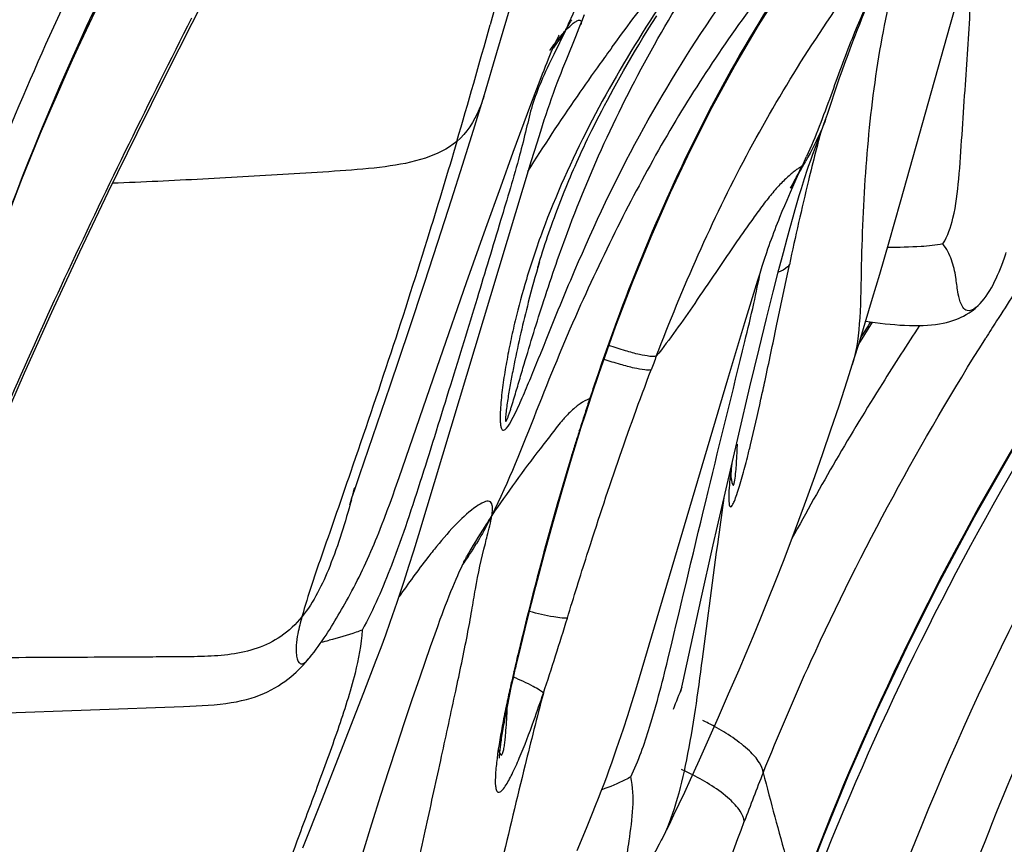
# Model space of a CAD drawing. Units: millimetres. Extents: x 0 to 297, y 0 to 210.
# Drawn here: x 228 to 231, y 110 to 112 of the extents above; entities that cross this region are included whole.
import ezdxf

# ---------------------------------------------------------------- set-up
doc = ezdxf.new("R2010")
doc.units = ezdxf.units.MM
doc.header["$LTSCALE"] = 16.335
doc.layers.add('DTM_AXIS', color=7, linetype='CONTINUOUS')

msp = doc.modelspace()

# ---------------------------------------------------------------- linework, layer by layer
at = {"layer": 'DTM_AXIS', "color": 7, "linetype": 'Continuous'}
for p, q in [((228.70187, 111.86969), (228.82173, 112.10762)), ((230.76389, 112.00235), (230.78916, 112.09069)), ((229.57176, 111.92781), (229.61643, 112.0786)), ((229.56626, 112.0449), (229.55392, 112.00066)), ((229.97909, 112.00428), (229.99171, 112.02428)), ((229.75064, 111.98425), (229.72093, 111.92262)), ((229.77903, 111.9703), (229.788, 111.99256)), ((229.788, 111.99256), (229.79137, 112.0011)), ((229.95544, 111.96605), (229.96701, 111.98488)), ((229.96701, 111.98488), (229.97909, 112.00428)), ((230.63286, 111.53547), (230.76389, 112.00235)), ((229.75502, 111.91154), (229.77903, 111.9703)), ((229.94435, 111.94776), (229.95544, 111.96605)), ((229.71454, 111.92841), (229.71797, 111.93634)), ((229.71797, 111.93634), (229.72122, 111.94368)), ((229.72122, 111.94368), (229.72424, 111.95038)), ((229.92352, 111.91272), (229.93372, 111.92999)), ((229.93372, 111.92999), (229.94435, 111.94776)), ((229.53857, 111.81765), (229.57176, 111.92781)), ((229.7034, 111.9017), (229.70723, 111.91105)), ((229.70723, 111.91105), (229.71095, 111.91997)), ((229.71095, 111.91997), (229.71454, 111.92841)), ((229.74506, 111.88663), (229.75502, 111.91154)), ((229.91372, 111.89591), (229.92352, 111.91272)), ((230.48634, 111.90018), (230.4946, 111.92277)), ((229.69136, 111.87142), (229.69546, 111.88186)), ((229.69546, 111.88186), (229.69947, 111.89196)), ((229.69947, 111.89196), (229.7034, 111.9017)), ((229.74007, 111.87388), (229.74506, 111.88663)), ((229.89522, 111.86355), (229.9043, 111.87953)), ((229.9043, 111.87953), (229.91372, 111.89591)), ((230.47249, 111.86092), (230.4791, 111.87987)), ((230.4791, 111.87987), (230.48634, 111.90018)), ((229.6765, 111.83262), (229.68509, 111.85519)), ((229.68509, 111.85519), (229.69136, 111.87142)), ((229.88647, 111.84792), (229.89522, 111.86355)), ((230.46629, 111.84277), (230.47249, 111.86092)), ((229.66096, 111.79106), (229.6765, 111.83262)), ((229.86982, 111.8176), (229.878, 111.83261)), ((229.878, 111.83261), (229.88647, 111.84792)), ((229.50975, 111.72356), (229.53857, 111.81765)), ((229.85431, 111.78858), (229.86191, 111.80291)), ((229.86191, 111.80291), (229.86982, 111.8176)), ((229.61463, 111.66576), (229.66096, 111.79106)), ((229.84003, 111.76114), (229.84701, 111.77465)), ((229.84701, 111.77465), (229.85431, 111.78858)), ((229.82707, 111.73555), (229.83339, 111.7481)), ((229.83339, 111.7481), (229.84003, 111.76114)), ((230.43023, 111.73694), (230.43547, 111.75157)), ((230.43547, 111.75156), (230.44053, 111.76606)), ((229.48113, 111.63158), (229.50975, 111.72356)), ((229.81541, 111.71191), (229.82108, 111.72349)), ((229.82108, 111.72349), (229.82707, 111.73555)), ((230.42365, 111.71897), (230.43023, 111.73694)), ((229.67723, 111.69069), (229.68673, 111.72104)), ((229.80484, 111.68994), (229.81, 111.70075)), ((229.81, 111.70075), (229.81541, 111.71191)), ((230.40803, 111.6768), (230.42365, 111.71897)), ((229.66281, 111.64371), (229.67723, 111.69069)), ((229.79508, 111.66917), (229.79987, 111.67944)), ((229.79987, 111.67944), (229.80484, 111.68994)), ((230.40223, 111.66088), (230.40803, 111.6768)), ((229.58151, 111.57484), (229.61463, 111.66576)), ((229.78146, 111.63928), (229.78588, 111.64911)), ((229.78588, 111.64911), (229.79042, 111.65907)), ((229.79042, 111.65907), (229.79508, 111.66917)), ((230.39106, 111.62922), (230.39659, 111.64512)), ((230.39659, 111.64512), (230.40223, 111.66088)), ((229.36629, 110.66112), (229.66281, 111.64371)), ((229.45234, 111.54054), (229.48113, 111.63158)), ((229.76883, 111.61052), (229.77293, 111.61999)), ((229.77293, 111.61999), (229.77714, 111.62957)), ((229.77714, 111.62957), (229.78146, 111.63928)), ((230.34315, 111.56057), (230.37382, 111.63059)), ((230.37382, 111.63059), (230.37403, 111.63107)), ((230.38832, 111.62118), (230.39106, 111.62922)), ((229.7609, 111.59192), (229.76482, 111.60116)), ((229.76482, 111.60116), (229.76883, 111.61052)), ((230.35032, 111.58453), (230.35606, 111.59528)), ((229.54258, 111.4664), (229.58151, 111.57484)), ((229.74851, 111.56183), (229.75335, 111.57373)), ((229.75335, 111.57373), (229.75708, 111.58277)), ((229.75708, 111.58277), (229.7609, 111.59192)), ((230.35032, 111.58453), (230.3427, 111.57157)), ((230.36645, 111.55235), (230.37192, 111.57033)), ((229.41653, 111.4292), (229.45234, 111.54054)), ((229.73928, 111.53859), (229.74382, 111.55012)), ((229.74382, 111.55012), (229.74851, 111.56183)), ((230.33426, 111.54002), (230.34315, 111.56057)), ((230.36101, 111.53394), (230.36645, 111.55235)), ((229.72653, 111.50516), (229.73064, 111.51611)), ((229.73064, 111.51611), (229.73488, 111.52725)), ((229.73488, 111.52725), (229.73928, 111.53859)), ((230.32192, 111.51075), (230.32815, 111.52565)), ((230.32815, 111.52565), (230.33426, 111.54002)), ((230.35023, 111.49626), (230.35559, 111.51519)), ((230.35559, 111.51519), (230.36101, 111.53394)), ((230.60282, 111.43039), (230.63286, 111.53547)), ((229.71875, 111.48391), (229.72257, 111.49443)), ((229.72257, 111.49443), (229.72653, 111.50516)), ((230.31563, 111.49535), (230.32192, 111.51075)), ((230.34235, 111.46777), (230.35023, 111.49626)), ((229.49196, 111.32347), (229.54258, 111.4664)), ((229.70811, 111.45369), (229.71152, 111.46354)), ((229.71152, 111.46354), (229.71507, 111.47361)), ((229.71507, 111.47361), (229.71875, 111.48391)), ((230.33468, 111.43947), (230.34235, 111.46777)), ((229.70169, 111.43473), (229.70483, 111.44409)), ((229.70483, 111.44409), (229.70811, 111.45369)), ((230.32482, 111.40238), (230.33468, 111.43947)), ((229.38138, 111.32181), (229.41653, 111.4292)), ((229.69171, 111.40409), (229.69509, 111.41463)), ((229.69509, 111.41463), (229.69867, 111.42562)), ((229.69867, 111.42562), (229.70169, 111.43473)), ((230.57799, 111.34498), (230.60282, 111.43039)), ((229.6856, 111.38452), (229.68855, 111.39405)), ((229.68855, 111.39405), (229.69171, 111.40409)), ((230.31313, 111.35756), (230.32482, 111.40238)), ((229.67878, 111.36186), (229.67946, 111.36417)), ((229.67994, 111.36577), (229.68285, 111.3755)), ((229.68318, 111.37679), (229.6828, 111.37549)), ((229.68285, 111.3755), (229.6856, 111.38452)), ((230.2633, 111.34795), (230.26918, 111.36639)), ((230.26918, 111.36639), (230.27513, 111.3846)), ((230.3069, 111.20957), (230.34057, 111.37017)), ((230.25744, 111.32922), (230.2633, 111.34795)), ((230.29801, 111.29858), (230.31313, 111.35756)), ((230.55933, 111.2819), (230.57799, 111.34498)), ((229.34075, 111.19978), (229.38138, 111.32181)), ((229.42212, 111.12341), (229.49196, 111.32347)), ((230.22354, 111.2186), (230.25744, 111.32922)), ((230.28043, 111.22861), (230.29801, 111.29858)), ((230.53982, 111.21707), (230.55933, 111.2819)), ((230.1784, 111.06935), (230.22354, 111.2186)), ((230.26086, 111.14925), (230.28043, 111.22861)), ((230.52268, 111.16117), (230.55899, 111.21905)), ((230.52354, 111.16393), (230.53982, 111.21707)), ((229.29053, 111.05144), (229.34075, 111.19978)), ((230.5109, 111.12335), (230.52354, 111.16393)), ((230.23665, 111.0491), (230.26086, 111.14925)), ((229.31452, 110.8107), (229.42212, 111.12341)), ((230.49249, 111.06539), (230.5109, 111.12335)), ((229.8212, 111.02846), (229.84036, 111.08537)), ((229.21106, 110.81893), (229.29053, 111.05144)), ((229.94628, 110.28555), (230.1784, 111.06935)), ((230.20727, 110.9251), (230.23665, 111.0491)), ((230.47109, 110.99969), (230.49249, 111.06539)), ((229.80492, 110.97877), (229.82119, 111.02842)), ((229.81918, 111.02906), (229.81569, 111.01852)), ((229.82119, 111.02842), (229.8212, 111.02846)), ((230.44974, 110.93584), (230.47109, 110.99969)), ((229.7935, 110.9431), (229.80492, 110.97877)), ((229.76764, 110.85987), (229.7935, 110.9431)), ((229.79099, 110.94222), (229.788, 110.93277)), ((230.17386, 110.78122), (230.20727, 110.9251)), ((230.42848, 110.87387), (230.44974, 110.93584)), ((230.40734, 110.81374), (230.42848, 110.87387)), ((230.18931, 110.84043), (230.18998, 110.84758)), ((230.18998, 110.84758), (230.19056, 110.85351)), ((229.19767, 110.77919), (229.21106, 110.81893)), ((230.18602, 110.81608), (230.18603, 110.81598)), ((230.18782, 110.82177), (230.18823, 110.82748)), ((230.18823, 110.82748), (230.18873, 110.83372)), ((230.18873, 110.83372), (230.18931, 110.84043)), ((229.3045, 110.78205), (229.31452, 110.8107)), ((230.38635, 110.75544), (230.40734, 110.81374)), ((229.19052, 110.75758), (229.19767, 110.77919)), ((229.29764, 110.76277), (229.3045, 110.78205)), ((230.14029, 110.63371), (230.17386, 110.78122)), ((229.18451, 110.73883), (229.18536, 110.74155)), ((229.18464, 110.73925), (229.18451, 110.73883)), ((229.18536, 110.74155), (229.18733, 110.74774)), ((229.18733, 110.74774), (229.19052, 110.75758)), ((229.28347, 110.72387), (229.29064, 110.74336)), ((229.29064, 110.74336), (229.29764, 110.76277)), ((230.36554, 110.69895), (230.38635, 110.75544)), ((229.27611, 110.70432), (229.28347, 110.72387)), ((230.34494, 110.64422), (230.36554, 110.69895)), ((229.35321, 110.61857), (229.36629, 110.66112)), ((230.32458, 110.59121), (230.34494, 110.64422)), ((229.34044, 110.57782), (229.35321, 110.61857)), ((230.10787, 110.48825), (230.14029, 110.63371)), ((229.49055, 110.60034), (229.49203, 110.60314)), ((230.30446, 110.53984), (230.32458, 110.59121)), ((229.32791, 110.53882), (229.34044, 110.57782)), ((229.46854, 110.5536), (229.47263, 110.56279)), ((229.47263, 110.56279), (229.47649, 110.57128)), ((229.31557, 110.50148), (229.32791, 110.53882)), ((229.4553, 110.52256), (229.45984, 110.53342)), ((229.45984, 110.53342), (229.46426, 110.54379)), ((229.46426, 110.54379), (229.46854, 110.5536)), ((230.28461, 110.49006), (230.30446, 110.53984)), ((229.44602, 110.49969), (229.45068, 110.5113)), ((229.45068, 110.5113), (229.4553, 110.52256)), ((229.4367, 110.47582), (229.44136, 110.48786)), ((229.44136, 110.48786), (229.44602, 110.49969)), ((230.05547, 110.24787), (230.10787, 110.48825)), ((230.26503, 110.44181), (230.28461, 110.49006)), ((229.29131, 110.43113), (229.30339, 110.46568)), ((229.42741, 110.45123), (229.43205, 110.46361)), ((229.43205, 110.46361), (229.4367, 110.47582)), ((229.27924, 110.39756), (229.29131, 110.43113)), ((229.41584, 110.41962), (229.42278, 110.4387)), ((229.42278, 110.4387), (229.42741, 110.45123)), ((230.24574, 110.395), (230.26503, 110.44181)), ((229.40888, 110.40015), (229.41584, 110.41962)), ((229.26707, 110.36449), (229.27924, 110.39756)), ((229.39708, 110.36663), (229.40888, 110.40015)), ((230.22674, 110.34958), (230.24574, 110.395)), ((229.25453, 110.33112), (229.26707, 110.36449)), ((229.36957, 110.28737), (229.39708, 110.36663)), ((230.20807, 110.30553), (230.22674, 110.34958)), ((229.22172, 110.24551), (229.25453, 110.33112)), ((229.61899, 110.30155), (229.62891, 110.34373)), ((229.61409, 110.28005), (229.61899, 110.30155)), ((229.61949, 110.31488), (229.61604, 110.3002)), ((230.18071, 110.24197), (230.20807, 110.30553)), ((229.34914, 110.22754), (229.36957, 110.28737)), ((229.6094, 110.25891), (229.61409, 110.28005)), ((229.93638, 110.25275), (229.94628, 110.28555)), ((229.60641, 110.24506), (229.6094, 110.25891)), ((229.92611, 110.21934), (229.93638, 110.25275)), ((229.16163, 110.09057), (229.22172, 110.24551)), ((229.32881, 110.16707), (229.34914, 110.22754)), ((229.60077, 110.21808), (229.60353, 110.23144)), ((229.60353, 110.23144), (229.60641, 110.24506)), ((230.1542, 110.18138), (230.18071, 110.24197)), ((228.15011, 110.18715), (228.74727, 110.20945)), ((228.74727, 110.20945), (228.78059, 110.21077)), ((229.59564, 110.19226), (229.59814, 110.20501)), ((229.59814, 110.20501), (229.60077, 110.21808)), ((229.91542, 110.18536), (229.92611, 110.21934)), ((229.59109, 110.16795), (229.59329, 110.17989)), ((229.59329, 110.17989), (229.59564, 110.19226)), ((230.12862, 110.12372), (230.1542, 110.18138)), ((229.30823, 110.10485), (229.32881, 110.16707)), ((229.58551, 110.13519), (229.58719, 110.14556)), ((229.58719, 110.14556), (229.58905, 110.15649)), ((229.58905, 110.15649), (229.59109, 110.16795)), ((229.584, 110.12544), (229.58551, 110.13519)), ((230.10397, 110.06881), (230.12862, 110.12372)), ((229.28749, 110.04111), (229.30823, 110.10485)), ((229.11152, 109.96305), (229.16163, 110.09057)), ((230.08036, 110.01688), (230.10397, 110.06881)), ((229.2666, 109.97592), (229.28749, 110.04111)), ((230.06531, 109.9842), (230.08036, 110.01688)), ((229.06141, 109.83726), (229.11152, 109.96305)), ((229.24292, 109.90082), (229.2666, 109.97592)), ((230.05089, 109.95329), (230.06531, 109.9842)), ((230.03713, 109.92425), (230.05089, 109.95329)), ((229.80706, 109.88966), (229.82314, 109.92907)), ((229.21898, 109.82366), (229.24292, 109.90082)), ((229.7823, 109.8303), (229.80706, 109.88966)), ((230.3917, 109.76689), (230.42948, 109.86467))]:
    msp.add_line(p, q, dxfattribs=at)
for points in [[(228.0932, 110.92445), (228.12987, 111.04617), (228.19345, 111.24258), (228.26227, 111.43775), (228.33641, 111.63153), (228.41597, 111.82375), (228.50097, 112.01419), (228.59145, 112.20272), (228.68742, 112.38917), (228.78882, 112.57336), (228.89559, 112.75517), (229.00766, 112.93448), (229.12486, 113.11118), (229.24704, 113.2852), (229.37404, 113.45652), (229.4605, 113.56824)], [(229.84036, 111.08537), (229.88325, 111.20656), (229.92865, 111.32604), (229.97676, 111.44376), (230.02764, 111.5596), (230.08128, 111.6733), (230.13771, 111.78464), (230.19696, 111.89326), (230.25903, 111.9988), (230.32394, 112.10126), (230.39157, 112.20065), (230.46155, 112.29685), (230.53354, 112.38996), (230.60725, 112.48027)], [(230.4946, 111.92277), (230.50388, 111.94758), (230.50891, 111.96078), (230.51416, 111.97436), (230.51965, 111.98834), (230.52535, 112.00267), (230.5312, 112.01715), (230.53722, 112.03184), (230.5434, 112.04667), (230.5496, 112.06131), (230.55583, 112.07576), (230.56208, 112.09004), (230.56821, 112.10379), (230.57404, 112.11665), (230.57975, 112.12902), (230.58565, 112.1416), (230.5918, 112.15451), (230.59812, 112.16759), (230.60474, 112.18112), (230.61174, 112.19519), (230.61904, 112.20965), (230.62661, 112.22441), (230.63444, 112.23941), (230.64255, 112.25465)], [(229.79137, 112.00111), (229.79457, 112.00934), (229.8016, 112.02784)], [(229.72424, 111.95038), (229.72703, 111.95641), (229.72832, 111.95915), (229.72953, 111.96171), (229.73066, 111.96406), (229.7317, 111.9662), (229.73265, 111.96812), (229.73349, 111.9698), (229.7342, 111.97122), (229.7348, 111.97239), (229.73526, 111.97327)], [(230.42948, 109.86467), (230.4972, 110.03012), (230.57061, 110.19732), (230.64995, 110.36606), (230.73541, 110.53613), (230.82715, 110.70729), (230.92535, 110.87934), (231.03013, 111.05207), (231.14156, 111.22524), (231.25971, 111.39866), (231.3846, 111.57217), (231.51619, 111.74557), (231.65441, 111.91873)], [(228.19272, 110.76405), (228.2596, 110.92563), (228.32921, 111.08614), (228.40108, 111.24554), (228.47472, 111.40373), (228.54964, 111.56048), (228.62545, 111.71577), (228.70187, 111.86969)], [(229.68673, 111.72104), (229.6962, 111.75055), (229.70096, 111.76502), (229.70573, 111.77928), (229.71053, 111.79333), (229.71536, 111.80719), (229.72023, 111.82088), (229.72514, 111.8344), (229.7301, 111.84775), (229.73508, 111.86092), (229.74007, 111.87388)], [(230.44053, 111.76606), (230.44398, 111.77616), (230.46629, 111.84277)], [(230.37192, 111.57033), (230.37738, 111.58781), (230.38011, 111.59634), (230.38285, 111.60474), (230.38558, 111.61302), (230.38832, 111.62118)], [(230.27513, 111.3846), (230.28117, 111.40258), (230.28422, 111.41148), (230.2873, 111.42031), (230.2904, 111.42906), (230.29353, 111.43773), (230.29666, 111.4463), (230.29981, 111.45476), (230.30297, 111.46311), (230.30613, 111.47134), (230.3093, 111.47946), (230.31246, 111.48747), (230.31563, 111.49535)], [(230.83081, 111.25729), (230.8367, 111.26282), (230.84214, 111.26845), (230.84744, 111.27447), (230.85264, 111.28091), (230.85764, 111.28767), (230.86247, 111.29474), (230.86715, 111.30214), (230.87164, 111.30978), (230.87595, 111.31763), (230.88011, 111.32572), (230.88412, 111.33402), (230.888, 111.34251), (230.89176, 111.35121), (230.89543, 111.36015), (230.89903, 111.36933), (230.90256, 111.37876), (230.90603, 111.38843), (230.90945, 111.39837), (230.9108, 111.40239)], [(230.54115, 111.22143), (230.55282, 111.21985), (230.56602, 111.21814), (230.57911, 111.21655), (230.59216, 111.2151), (230.60516, 111.21379), (230.61808, 111.21265), (230.63087, 111.21171), (230.64355, 111.21099), (230.65607, 111.21049), (230.66834, 111.21026), (230.68034, 111.21029), (230.69207, 111.21062), (230.70341, 111.21123), (230.71438, 111.21215), (230.72497, 111.21337), (230.73506, 111.21487), (230.74463, 111.21664), (230.75372, 111.21867), (230.76228, 111.22093), (230.77026, 111.22337), (230.77776, 111.22599), (230.78501, 111.22885), (230.79189, 111.2319), (230.79855, 111.23518), (230.80554, 111.23903), (230.81318, 111.24375), (230.82103, 111.24929), (230.82864, 111.2554), (230.83082, 111.2573)], [(229.62891, 110.34373), (229.65108, 110.43509), (229.67366, 110.52438), (229.69663, 110.61155), (229.71997, 110.69655), (229.74365, 110.77934), (229.76764, 110.85987)], [(230.18705, 110.80463), (230.18705, 110.80475), (230.18705, 110.80527), (230.18706, 110.80613), (230.18708, 110.80727), (230.18712, 110.80869), (230.18719, 110.81037), (230.18727, 110.81227), (230.18737, 110.81437), (230.1875, 110.81668), (230.18765, 110.81914), (230.18782, 110.82177)], [(229.15458, 110.44877), (229.15896, 110.45622), (229.16327, 110.46365), (229.16756, 110.47112), (229.17197, 110.47887), (229.17654, 110.48702), (229.18118, 110.49542), (229.18586, 110.504), (229.19054, 110.51276), (229.19524, 110.52168), (229.19992, 110.53072), (229.20458, 110.53987), (229.20921, 110.54915), (229.2138, 110.5585), (229.21834, 110.56794), (229.22284, 110.57746), (229.22728, 110.58703), (229.23167, 110.59666), (229.23601, 110.60634), (229.24028, 110.61607), (229.2445, 110.62582), (229.24866, 110.63562), (229.25276, 110.64543), (229.2568, 110.65525), (229.26078, 110.66508), (229.2647, 110.67491), (229.26856, 110.68472), (229.27611, 110.70432)], [(229.47649, 110.57128), (229.48008, 110.57898), (229.48175, 110.58252), (229.48333, 110.58582), (229.48481, 110.58888), (229.48619, 110.5917), (229.48745, 110.59424), (229.48858, 110.59649), (229.48958, 110.59845), (229.49042, 110.60008)], [(229.30339, 110.46568), (229.30947, 110.4834), (229.31557, 110.50148)], [(229.11744, 110.38941), (229.12237, 110.39685), (229.1272, 110.40426), (229.13194, 110.41169), (229.13661, 110.41912), (229.1412, 110.42654), (229.14573, 110.43397), (229.15019, 110.44138), (229.15458, 110.44877)], [(229.07729, 110.33519), (229.079, 110.33725), (229.08508, 110.34476), (229.09092, 110.35226), (229.09653, 110.35969), (229.10197, 110.36714), (229.10727, 110.37458), (229.11241, 110.38199), (229.11744, 110.38941)], [(228.78059, 110.21077), (228.79688, 110.21159), (228.81286, 110.21258), (228.82854, 110.21381), (228.84386, 110.21532), (228.85872, 110.21713), (228.87308, 110.21927), (228.88696, 110.22175), (228.90027, 110.22457), (228.91297, 110.2277), (228.9251, 110.23115), (228.93673, 110.23492), (228.94784, 110.23898), (228.95846, 110.24332), (228.96867, 110.24796), (228.97851, 110.25288), (228.98796, 110.25807), (228.99701, 110.26348), (229.00568, 110.26911), (229.01397, 110.27491), (229.02188, 110.28085), (229.02939, 110.28688), (229.03655, 110.29299), (229.0434, 110.29919), (229.04996, 110.30546), (229.05624, 110.31176), (229.06231, 110.31815), (229.06818, 110.32461), (229.07386, 110.33113), (229.0773, 110.33519)], [(229.82314, 109.92907), (229.83093, 109.94855), (229.83853, 109.96781), (229.84593, 109.9869), (229.85313, 110.00579), (229.86015, 110.02449), (229.86697, 110.04304), (229.87361, 110.06141), (229.88007, 110.07961), (229.88637, 110.09768), (229.89249, 110.11556), (229.89844, 110.13325), (229.90424, 110.15078), (229.91542, 110.18536)], [(229.57833, 110.07366), (229.57834, 110.07348), (229.57834, 110.07363), (229.57835, 110.0742), (229.57837, 110.07514), (229.57843, 110.07644), (229.57851, 110.07809), (229.57863, 110.08001), (229.57879, 110.08219), (229.57898, 110.08464), (229.57921, 110.08732), (229.57949, 110.09023), (229.57981, 110.09337), (229.58018, 110.09671), (229.58058, 110.10025), (229.58104, 110.10399), (229.58154, 110.10792), (229.58208, 110.11204), (229.58268, 110.11634), (229.58332, 110.1208), (229.584, 110.12544)], [(230.00376, 109.8566), (230.00567, 109.86034), (230.01167, 109.87217), (230.01782, 109.8845), (230.02407, 109.89722), (230.03713, 109.92425)], [(229.9573, 109.77515), (229.96103, 109.78091), (229.97052, 109.79624), (229.97998, 109.81246), (229.98952, 109.82963), (229.99921, 109.84783), (230.0038, 109.85668)]]:
    msp.add_lwpolyline(points, dxfattribs=at)
for centre, radius, start, end in [((229.02654, 112.43675), 0.85385, 327.99845, 330.33019), ((205.37248, 118.75882), 25.10806, 343.657369, 344.385545), ((229.11908, 112.37897), 0.74475, 323.83086, 327.99505), ((229.99911, 111.75001), 0.34148, 136.68833, 139.62635), ((230.13657, 111.63751), 0.51915, 142.10464, 145.23177), ((230.07097, 111.68862), 0.436, 139.59788, 142.11042), ((234.84256, 108.31288), 6.15257, 143.847364, 144.357779), ((234.69653, 108.41729), 5.97306, 144.355483, 145.357703), ((234.38106, 108.63281), 5.591, 145.33703, 147.76339), ((235.64583, 110.32131), 5.40644, 165.05505, 165.60088), ((229.44817, 112.08369), 1.03123, 333.9474, 335.3834), ((236.1834, 110.18373), 5.96134, 165.60494, 166.342838), ((229.5681, 112.02478), 0.89761, 331.40554, 333.96363), ((228.14715, 112.88397), 2.5578, 330.10472, 330.40512), ((228.41429, 112.7322), 2.25056, 330.40606, 330.67877), ((228.65969, 112.59447), 1.96916, 330.67623, 331.08224), ((237.76516, 109.80592), 7.58758, 166.390741, 168.102599), ((231.55957, 110.94461), 1.36813, 152.11274, 152.71185), ((231.67334, 110.72298), 2.11392, 159.63178, 163.26501), ((232.46076, 110.55281), 2.89722, 163.50373, 165.63267), ((237.91887, 106.7437), 8.33854, 146.385012, 147.512524), ((236.38828, 107.52932), 6.9038, 147.685574, 148.085774), ((237.17885, 106.92798), 7.78058, 146.605055, 147.937333), ((237.7336, 106.86228), 8.11857, 147.51615, 147.891767), ((236.54077, 108.6075), 7.01893, 158.941341, 159.251862), ((236.05617, 108.95915), 6.57149, 161.094093, 161.640228), ((236.80156, 107.16154), 7.33686, 147.918974, 151.607824), ((236.39494, 108.84653), 6.92849, 161.730512, 162.063847), ((236.51977, 108.80611), 7.0597, 162.063789, 162.38756), ((236.59535, 108.78211), 7.13901, 162.467008, 162.75796), ((236.7444, 108.73585), 7.29507, 162.757939, 163.034819), ((226.94015, 111.69352), 3.39294, 345.83913, 346.41221), ((230.49291, 110.85798), 0.30974, 187.79197, 189.16346), ((226.0902, 111.59951), 3.21254, 344.71544, 345.30702), ((228.76759, 111.08515), 0.87394, 324.65066, 329.19502), ((228.68029, 112.1083), 1.78283, 283.94198, 284.62408), ((239.71239, 107.93494), 10.3697, 166.276211, 166.731833), ((233.2617, 109.44383), 3.74489, 166.78081, 167.29188), ((233.16355, 109.46525), 3.64443, 167.28089, 168.00162), ((235.71295, 107.98302), 6.09607, 158.065633, 158.664271), ((232.37814, 109.63138), 2.84165, 167.98602, 169.07825), ((226.09225, 111.45757), 3.80037, 340.22955, 341.38107), ((243.21633, 106.70435), 13.97826, 165.330612, 165.736269), ((227.2773, 110.30987), 2.32403, 356.52266, 357.54386), ((229.80718, 109.5447), 0.69823, 61.21657, 64.06376), ((244.78275, 106.30602), 15.59453, 165.735893, 166.087807), ((229.76785, 109.40978), 0.69672, 62.80947, 65.48076), ((236.57069, 107.51718), 6.78368, 158.215056, 159.377551), ((241.46219, 112.94456), 11.56282, 194.575215, 195.756859)]:
    msp.add_arc(centre, radius, start, end, dxfattribs=at)
for points, knots in [([(227.82162, 111.56953), (227.98322, 111.97047), (228.37397, 112.74991), (228.89084, 113.4514), (229.17366, 113.78178)], [0, 0, 0, 0, 0.4984891, 1, 1, 1, 1]), ([(229.10432, 113.74621), (228.82524, 113.41269), (228.31292, 112.7087), (227.92996, 111.9249), (227.7768, 111.52105)], [0, 0, 0, 0, 0.5017117, 1, 1, 1, 1]), ([(227.86684, 111.07468), (228.01838, 111.54619), (228.41058, 112.46761), (228.97818, 113.29191), (229.29464, 113.67764)], [0, 0, 0, 0, 0.4981569, 1, 1, 1, 1]), ([(227.99069, 110.86083), (228.0692, 111.13581), (228.24763, 111.66122), (228.58874, 112.39642), (228.98588, 113.05886), (229.28613, 113.46385), (229.4422, 113.65661)], [0, 0, 0, 0, 0.2705454, 0.5238125, 0.7653547, 1, 1, 1, 1]), ([(229.44199, 113.52114), (229.21198, 113.22592), (228.78641, 112.60772), (228.45587, 111.93277), (228.31832, 111.58514)], [0, 0, 0, 0, 0.5002586, 1, 1, 1, 1]), ([(228.12672, 111.03603), (228.26119, 111.4722), (228.6054, 112.32481), (229.10128, 113.09882), (229.37856, 113.46257)], [0, 0, 0, 0, 0.499481, 1, 1, 1, 1]), ([(229.7767, 111.35595), (229.82804, 111.47581), (229.93901, 111.71058), (230.14298, 112.04074), (230.37612, 112.34759), (230.54422, 112.54109), (230.63049, 112.63574)], [0, 0, 0, 0, 0.253013, 0.5029194, 0.7515198, 1, 1, 1, 1]), ([(229.87468, 111.94252), (229.91065, 111.99176), (230.06604, 112.198), (230.23331, 112.39518), (230.36597, 112.54111)], [0, 0, 0, 0, 0.2362031, 1, 1, 1, 1]), ([(230.62431, 112.50456), (230.50302, 112.37526), (230.33326, 112.17905), (230.13649, 111.90333), (230.00844, 111.69751), (229.89207, 111.4795), (229.77896, 111.24223), (229.67285, 110.98188), (229.6026, 110.7997), (229.5581, 110.71077)], [0, 0, 0, 0, 0.2530138, 0.3693522, 0.4831614, 0.5986909, 0.7218796, 0.8580806, 1, 1, 1, 1]), ([(230.32445, 112.4907), (230.19473, 112.33252), (229.95353, 112.00668), (229.76121, 111.64648), (229.6916, 111.45873)], [0, 0, 0, 0, 0.505357, 1, 1, 1, 1]), ([(229.75685, 111.45467), (229.7906, 111.54529), (229.86541, 111.72432), (230.04627, 112.06819), (230.21091, 112.3099), (230.32793, 112.46512)], [0, 0, 0, 0, 0.2491478, 0.4991592, 1, 1, 1, 1]), ([(230.55347, 112.41908), (230.47232, 112.31882), (230.3193, 112.1123), (230.12643, 111.78152), (229.96746, 111.43918), (229.87932, 111.20554), (229.83919, 111.08841)], [0, 0, 0, 0, 0.2549092, 0.5069309, 0.7553247, 1, 1, 1, 1]), ([(229.78609, 112.35866), (229.79458, 112.34613), (229.80519, 112.32287), (229.81317, 112.28644), (229.81896, 112.24975), (229.82358, 112.20281), (229.81439, 112.14181), (229.78858, 112.06741), (229.7646, 112.01365), (229.75064, 111.98425)], [0, 0, 0, 0, 0.1156559, 0.1916713, 0.2847277, 0.3996008, 0.5504417, 0.7513416, 1, 1, 1, 1]), ([(230.62475, 112.22086), (230.58122, 112.13711), (230.51728, 112.00354), (230.44806, 111.81043), (230.40963, 111.70637), (230.38568, 111.65414)], [0, 0, 0, 0, 0.4600427, 0.7198865, 1, 1, 1, 1]), ([(230.74427, 111.42492), (230.75698, 111.44564), (230.77598, 111.5024), (230.78722, 111.59944), (230.79422, 111.71186), (230.80447, 111.86164), (230.81592, 112.02494), (230.82078, 112.14933), (230.8216, 112.20186)], [0, 0, 0, 0, 0.0930228, 0.2245786, 0.3737095, 0.5238468, 0.7989874, 1, 1, 1, 1]), ([(230.63311, 112.17895), (230.60842, 112.09281), (230.57027, 111.91586), (230.54488, 111.6905), (230.53381, 111.50757), (230.52879, 111.36909), (230.52785, 111.23522), (230.5183, 111.14674), (230.50572, 111.10691)], [0, 0, 0, 0, 0.2483943, 0.5003896, 0.6279577, 0.7564434, 0.8842004, 1, 1, 1, 1]), ([(229.99061, 111.12957), (230.05976, 111.30915), (230.21334, 111.6611), (230.4194, 111.98571), (230.53176, 112.13942)], [0, 0, 0, 0, 0.5026517, 1, 1, 1, 1]), ([(230.43788, 109.82562), (230.59949, 110.22656), (230.99024, 111.006), (231.50711, 111.70749), (231.78992, 112.03787)], [0, 0, 0, 0, 0.4984891, 1, 1, 1, 1]), ([(228.1722, 110.72539), (228.25577, 110.93825), (228.44779, 111.37321), (228.65856, 111.79898), (228.76951, 112.01899)], [0, 0, 0, 0, 0.4813396, 1, 1, 1, 1]), ([(229.75064, 111.98425), (229.75325, 111.98702), (229.76164, 111.99555), (229.77063, 112.00365), (229.77749, 112.00813)], [0, 0, 0, 0, 0.3168969, 1, 1, 1, 1]), ([(229.77749, 112.00813), (229.78028, 112.00995), (229.78428, 112.01256), (229.79217, 112.01342), (229.79389, 112.00689), (229.79229, 112.00336), (229.79139, 112.0011)], [0, 0, 0, 0, 0.3725042, 0.5664601, 0.7283378, 1, 1, 1, 1]), ([(231.72059, 112.0023), (231.4415, 111.66878), (230.92918, 110.96479), (230.54623, 110.18099), (230.39306, 109.77714)], [0, 0, 0, 0, 0.5017117, 1, 1, 1, 1]), ([(230.4831, 109.33077), (230.63465, 109.80228), (231.02685, 110.7237), (231.59444, 111.548), (231.91091, 111.93373)], [0, 0, 0, 0, 0.4981569, 1, 1, 1, 1]), ([(229.72093, 111.92262), (229.70946, 111.89892), (229.68821, 111.8553), (229.66363, 111.78991), (229.64827, 111.72444), (229.62297, 111.62308), (229.57772, 111.47519), (229.51741, 111.27376), (229.44804, 111.04918), (229.37524, 110.81451), (229.30465, 110.59736), (229.24741, 110.46447), (229.21739, 110.40999)], [0, 0, 0, 0, 0.0494917, 0.0911443, 0.1309128, 0.175732, 0.2874774, 0.4214035, 0.5709098, 0.7291521, 0.8830988, 1, 1, 1, 1]), ([(230.60696, 109.11692), (230.68547, 109.3919), (230.86389, 109.91731), (231.20501, 110.65251), (231.60214, 111.31495), (231.9024, 111.71993), (232.05847, 111.9127)], [0, 0, 0, 0, 0.2705454, 0.5238125, 0.7653547, 1, 1, 1, 1]), ([(229.53728, 111.81339), (229.5337, 111.80163), (229.51851, 111.75765), (229.49237, 111.71606), (229.46608, 111.69389)], [0, 0, 0, 0, 0.2633916, 1, 1, 1, 1]), ([(230.4355, 111.75156), (230.43267, 111.74359), (230.41773, 111.70603), (230.39876, 111.67023), (230.38332, 111.64228)], [0, 0, 0, 0, 0.2093818, 1, 1, 1, 1]), ([(230.74298, 109.29212), (230.87745, 109.72829), (231.22167, 110.5809), (231.71754, 111.35491), (231.99483, 111.71866)], [0, 0, 0, 0, 0.499481, 1, 1, 1, 1]), ([(229.46608, 111.69389), (229.44232, 111.67386), (229.37972, 111.64464), (229.27466, 111.62533), (229.15885, 111.61634), (228.99891, 111.60646), (228.79946, 111.59464), (228.64029, 111.5873), (228.56127, 111.58428)], [0, 0, 0, 0, 0.1014083, 0.2189292, 0.3481007, 0.48007, 0.7419587, 1, 1, 1, 1]), ([(229.46608, 111.69389), (229.44249, 111.61375), (229.35447, 111.32209), (229.2585, 111.03289), (229.18648, 110.82385)], [0, 0, 0, 0, 0.2742146, 1, 1, 1, 1]), ([(230.36948, 111.62122), (230.3699, 111.62216), (230.37038, 111.62361), (230.37121, 111.62559), (230.37013, 111.62679), (230.36841, 111.62594), (230.36628, 111.62488), (230.36176, 111.62181), (230.35473, 111.6165), (230.34477, 111.60842), (230.33343, 111.5985), (230.32139, 111.58694), (230.30448, 111.56916), (230.28332, 111.54347), (230.25764, 111.50933), (230.23088, 111.47194), (230.19376, 111.41856), (230.14744, 111.35036), (230.07785, 111.24839), (230.02627, 111.17435), (229.99061, 111.12957)], [0, 0, 0, 0, 0.0049162, 0.0076408, 0.0090191, 0.0113533, 0.0153596, 0.0210056, 0.0367275, 0.0573765, 0.0815825, 0.1080868, 0.1363827, 0.1976997, 0.2654876, 0.3386557, 0.4153684, 0.5733025, 0.7289695, 1, 1, 1, 1]), ([(230.74427, 111.42492), (230.7254, 111.4209), (230.67661, 111.41659), (230.6279, 111.41524), (230.59843, 111.4151)], [0, 0, 0, 0, 0.3956599, 1, 1, 1, 1]), ([(230.8308, 111.2573), (230.82473, 111.25188), (230.80327, 111.24284), (230.78813, 111.27297), (230.78224, 111.30229), (230.77831, 111.34012), (230.7688, 111.38354), (230.75364, 111.41201), (230.74427, 111.42492)], [0, 0, 0, 0, 0.1142062, 0.2516237, 0.3777491, 0.5558682, 0.7763331, 1, 1, 1, 1]), ([(230.34057, 111.37017), (230.3391, 111.36808), (230.33116, 111.35913), (230.32016, 111.3535), (230.31144, 111.35018)], [0, 0, 0, 0, 0.2149818, 1, 1, 1, 1]), ([(229.59701, 110.94076), (229.60285, 110.94732), (229.61165, 110.96352), (229.6281, 110.99673), (229.64685, 111.04038), (229.66876, 111.09304), (229.69738, 111.16349), (229.73275, 111.25136), (229.76184, 111.32126), (229.7767, 111.35595)], [0, 0, 0, 0, 0.0582433, 0.1204464, 0.2463206, 0.3724094, 0.4984567, 0.7500128, 1, 1, 1, 1]), ([(230.22333, 111.16799), (230.23145, 111.20121), (230.24664, 111.26313), (230.25911, 111.32564), (230.2653, 111.35454)], [0, 0, 0, 0, 0.5364193, 1, 1, 1, 1]), ([(229.64896, 111.33167), (229.63818, 111.29575), (229.62355, 111.24157), (229.6072, 111.16888), (229.59837, 111.12359), (229.59222, 111.08749), (229.58815, 111.06066), (229.58469, 111.03414), (229.58199, 111.00816), (229.5805, 110.98698), (229.58002, 110.97064), (229.58012, 110.95918), (229.58099, 110.94867), (229.58268, 110.94104), (229.58534, 110.93603), (229.59125, 110.93438), (229.59484, 110.93833), (229.59701, 110.94076)], [0, 0, 0, 0, 0.2699705, 0.4036797, 0.5362964, 0.6020733, 0.6672719, 0.7315923, 0.7945657, 0.8552813, 0.8844045, 0.9122175, 0.937792, 0.9599431, 0.9688631, 0.9765334, 1, 1, 1, 1]), ([(229.65415, 111.27172), (229.64035, 111.21792), (229.6249, 111.15056), (229.61045, 111.07623), (229.60568, 111.04994), (229.60237, 111.03056), (229.59931, 111.01152), (229.5967, 110.99297), (229.59476, 110.97851), (229.59414, 110.96736), (229.59343, 110.96255), (229.59478, 110.95651), (229.59843, 110.96249), (229.60013, 110.96757), (229.60335, 110.97637), (229.60632, 110.98552), (229.61046, 110.99864), (229.61764, 111.02225), (229.62778, 111.05655), (229.65237, 111.13975), (229.67345, 111.2091), (229.6912, 111.26434)], [0, 0, 0, 0, 0.2597728, 0.3229702, 0.3540719, 0.3847434, 0.4148745, 0.4443414, 0.4719662, 0.4842607, 0.4943691, 0.4988834, 0.5042393, 0.5157407, 0.5301828, 0.5455413, 0.5614862, 0.5942336, 0.6611202, 0.7286558, 1, 1, 1, 1]), ([(230.26581, 111.01695), (230.26939, 111.03318), (230.28335, 111.09733), (230.29685, 111.16158), (230.3069, 111.20957)], [0, 0, 0, 0, 0.2531502, 1, 1, 1, 1]), ([(229.99061, 111.12957), (229.98526, 111.12813), (229.96998, 111.12946), (229.94309, 111.13445), (229.90698, 111.14429), (229.8804, 111.15279), (229.86597, 111.15769)], [0, 0, 0, 0, 0.1292652, 0.3476893, 0.6441754, 1, 1, 1, 1]), ([(230.02381, 110.34426), (230.05842, 110.48761), (230.12331, 110.76259), (230.19126, 111.03682), (230.22333, 111.16799)], [0, 0, 0, 0, 0.5220075, 1, 1, 1, 1]), ([(230.27148, 110.03477), (230.311, 110.13361), (230.47963, 110.52743), (230.68573, 110.90484), (230.8568, 111.17747)], [0, 0, 0, 0, 0.2485406, 1, 1, 1, 1]), ([(229.97704, 111.09403), (229.9717, 111.09263), (229.95651, 111.0939), (229.92975, 111.09876), (229.89387, 111.10833), (229.86746, 111.11662), (229.85312, 111.1214)], [0, 0, 0, 0, 0.1298306, 0.3484136, 0.6445822, 1, 1, 1, 1]), ([(229.75675, 110.44153), (229.7736, 110.4966), (229.84203, 110.71574), (229.9161, 110.9332), (229.97704, 111.09403)], [0, 0, 0, 0, 0.2508339, 1, 1, 1, 1]), ([(229.78488, 111.00088), (229.78216, 110.99884), (229.76988, 110.98907), (229.75873, 110.97795), (229.75049, 110.96885)], [0, 0, 0, 0, 0.217121, 1, 1, 1, 1]), ([(229.81569, 111.01852), (229.81329, 111.01756), (229.80242, 111.01282), (229.7923, 111.00644), (229.78488, 111.00088)], [0, 0, 0, 0, 0.2179457, 1, 1, 1, 1]), ([(229.75049, 110.96885), (229.74762, 110.96569), (229.73457, 110.95075), (229.72244, 110.93506), (229.71293, 110.92274)], [0, 0, 0, 0, 0.2152129, 1, 1, 1, 1]), ([(229.71293, 110.92274), (229.70363, 110.91068), (229.65038, 110.84126), (229.59805, 110.771), (229.5581, 110.71077)], [0, 0, 0, 0, 0.1740037, 1, 1, 1, 1]), ([(230.18712, 110.80865), (230.18812, 110.80249), (230.19453, 110.77639), (230.20058, 110.83097), (230.20197, 110.85723), (230.2034, 110.88587), (230.20391, 110.89889)], [0, 0, 0, 0, 0.1465431, 0.3827482, 0.6941601, 1, 1, 1, 1]), ([(229.7668, 110.86448), (229.75484, 110.82529), (229.7088, 110.66975), (229.6675, 110.51283), (229.63874, 110.39507)], [0, 0, 0, 0, 0.2526096, 1, 1, 1, 1]), ([(230.18695, 110.83797), (230.1858, 110.82717), (230.18377, 110.80662), (230.18187, 110.7817), (230.18123, 110.76379), (230.18104, 110.75252), (230.18198, 110.74346), (230.18219, 110.73698), (230.18684, 110.73249), (230.19211, 110.74052), (230.19661, 110.75021), (230.20314, 110.76791), (230.20976, 110.78893), (230.21913, 110.82133), (230.22568, 110.84641), (230.22998, 110.86345)], [0, 0, 0, 0, 0.1339045, 0.2546012, 0.3079717, 0.3549101, 0.3933202, 0.4202813, 0.4343291, 0.4572806, 0.5081701, 0.5855493, 0.6800275, 0.7833142, 1, 1, 1, 1]), ([(229.18648, 110.82385), (229.16242, 110.75402), (229.11874, 110.62812), (229.0748, 110.50213), (229.05893, 110.44483)], [0, 0, 0, 0, 0.5540546, 1, 1, 1, 1]), ([(229.18911, 110.75264), (229.1729, 110.69335), (229.14036, 110.58658), (229.09069, 110.48401), (229.05893, 110.44483)], [0, 0, 0, 0, 0.5492917, 1, 1, 1, 1]), ([(229.5581, 110.71077), (229.55892, 110.71597), (229.56004, 110.72493), (229.55985, 110.73638), (229.55769, 110.74458), (229.54975, 110.75061), (229.53425, 110.74531), (229.50577, 110.72775), (229.46265, 110.68832), (229.43046, 110.6512), (229.41314, 110.62997)], [0, 0, 0, 0, 0.0697794, 0.1191569, 0.152516, 0.1777781, 0.2417506, 0.3441999, 0.6364336, 1, 1, 1, 1]), ([(230.1684, 110.75757), (230.16347, 110.72326), (230.1436, 110.58203), (230.12506, 110.44062), (230.11096, 110.3336)], [0, 0, 0, 0, 0.2430738, 1, 1, 1, 1]), ([(229.5581, 110.71077), (229.55184, 110.70132), (229.52881, 110.66598), (229.50698, 110.62984), (229.49192, 110.60291)], [0, 0, 0, 0, 0.268729, 1, 1, 1, 1]), ([(229.5581, 110.71077), (229.55475, 110.70407), (229.54211, 110.67933), (229.52863, 110.65502), (229.51823, 110.63759)], [0, 0, 0, 0, 0.2695539, 1, 1, 1, 1]), ([(229.54123, 110.63785), (229.5429, 110.64439), (229.54905, 110.66856), (229.55527, 110.69279), (229.5581, 110.71077)], [0, 0, 0, 0, 0.2705957, 1, 1, 1, 1]), ([(229.41314, 110.62997), (229.40508, 110.62008), (229.37103, 110.57707), (229.33881, 110.53263), (229.31448, 110.49827)], [0, 0, 0, 0, 0.2324519, 1, 1, 1, 1]), ([(229.22263, 109.22075), (229.23789, 109.2594), (229.26698, 109.35516), (229.30417, 109.51598), (229.34354, 109.70107), (229.38507, 109.8908), (229.42529, 110.07369), (229.46163, 110.24201), (229.48886, 110.36946), (229.50549, 110.45892), (229.51167, 110.49878), (229.51489, 110.51742)], [0, 0, 0, 0, 0.0937387, 0.2252072, 0.3723715, 0.5205732, 0.6633459, 0.7947676, 0.9090197, 0.9573248, 1, 1, 1, 1]), ([(229.75675, 110.44153), (229.75214, 110.44085), (229.73997, 110.44161), (229.70663, 110.44644), (229.67822, 110.45326), (229.65718, 110.45865)], [0, 0, 0, 0, 0.1378853, 0.3568366, 1, 1, 1, 1]), ([(229.05893, 110.44483), (229.04307, 110.42528), (229.00726, 110.3915), (228.9207, 110.3494), (228.82529, 110.33991), (228.73054, 110.33953), (228.63386, 110.33893), (228.5133, 110.3383), (228.36898, 110.33758), (228.17792, 110.33676), (228.03498, 110.33631), (227.93995, 110.33611)], [0, 0, 0, 0, 0.0657674, 0.1263936, 0.2483348, 0.3114137, 0.3746233, 0.5007845, 0.6265113, 0.7516951, 1, 1, 1, 1]), ([(229.05893, 110.44483), (229.05487, 110.43018), (229.04864, 110.4054), (229.0436, 110.37332), (229.04334, 110.35096), (229.04604, 110.33585), (229.0494, 110.32515), (229.05795, 110.31949), (229.06859, 110.32521), (229.07393, 110.3312), (229.07727, 110.3352)], [0, 0, 0, 0, 0.294354, 0.493996, 0.6281209, 0.7239667, 0.7920869, 0.8396784, 0.8990647, 1, 1, 1, 1]), ([(229.21739, 110.40999), (229.21519, 110.37178), (229.19772, 110.28272), (229.15349, 110.1459), (229.0998, 109.99974), (229.03192, 109.81734), (228.95259, 109.61083), (228.88953, 109.45181), (228.85921, 109.37751)], [0, 0, 0, 0, 0.1048363, 0.2469211, 0.3939583, 0.5313503, 0.7801327, 1, 1, 1, 1]), ([(229.21739, 110.40999), (229.2122, 110.40791), (229.18365, 110.3976), (229.15436, 110.38949), (229.13042, 110.38323)], [0, 0, 0, 0, 0.1843418, 1, 1, 1, 1]), ([(229.92344, 110.02438), (229.94379, 110.06607), (229.98117, 110.1721), (230.00843, 110.28058), (230.02381, 110.34426)], [0, 0, 0, 0, 0.4145776, 1, 1, 1, 1]), ([(230.11096, 110.3336), (230.0993, 110.24504), (230.08223, 110.11672), (230.04502, 109.95739), (230.01948, 109.88718), (230.0038, 109.85668)], [0, 0, 0, 0, 0.546168, 0.7902617, 1, 1, 1, 1]), ([(229.69371, 110.24422), (229.69082, 110.24726), (229.68196, 110.25344), (229.65624, 110.26808), (229.63292, 110.27852), (229.61549, 110.28599)], [0, 0, 0, 0, 0.1413954, 0.360359, 1, 1, 1, 1]), ([(230.78847, 108.98148), (230.87203, 109.19433), (231.06405, 109.62929), (231.27482, 110.05507), (231.38578, 110.27508)], [0, 0, 0, 0, 0.4813396, 1, 1, 1, 1]), ([(229.58797, 110.16978), (229.58174, 110.13743), (229.57359, 110.09141), (229.56764, 110.03461), (229.56684, 110.01023), (229.56807, 109.99979)], [0, 0, 0, 0, 0.5761244, 0.8161372, 1, 1, 1, 1]), ([(229.57903, 110.08523), (229.5798, 110.08364), (229.58263, 110.0791), (229.58813, 110.0875), (229.58936, 110.09627), (229.59189, 110.10953), (229.59345, 110.12367), (229.59538, 110.14364), (229.59642, 110.15875), (229.59704, 110.16891)], [0, 0, 0, 0, 0.0557808, 0.112565, 0.2280673, 0.3703154, 0.5228248, 0.6799729, 1, 1, 1, 1]), ([(229.59348, 109.99931), (229.60028, 110.00939), (229.61318, 110.03395), (229.63879, 110.09137), (229.65665, 110.13892), (229.66861, 110.17209)], [0, 0, 0, 0, 0.1933171, 0.4394579, 1, 1, 1, 1]), ([(230.27148, 110.03477), (230.27092, 110.04423), (230.26076, 110.06604), (230.21986, 110.11053), (230.17623, 110.13859), (230.14337, 110.15666)], [0, 0, 0, 0, 0.1569555, 0.3792706, 1, 1, 1, 1]), ([(229.57473, 110.09876), (229.57503, 110.09747), (229.5762, 110.09289), (229.57753, 110.08829), (229.57903, 110.08523)], [0, 0, 0, 0, 0.2799762, 1, 1, 1, 1]), ([(229.64568, 110.05549), (229.62389, 109.96754), (229.58104, 109.78792), (229.51833, 109.51357), (229.46853, 109.28211), (229.42234, 109.1043), (229.39498, 109.02163), (229.37952, 108.98363)], [0, 0, 0, 0, 0.2459904, 0.5012934, 0.7640601, 0.8886154, 1, 1, 1, 1]), ([(229.92344, 110.02438), (229.91879, 110.02151), (229.89444, 110.00809), (229.86848, 109.9979), (229.84746, 109.99044)], [0, 0, 0, 0, 0.1968391, 1, 1, 1, 1]), ([(229.91322, 109.75771), (229.91087, 109.76936), (229.91204, 109.8026), (229.92, 109.86395), (229.9317, 109.94054), (229.92935, 109.99784), (229.92344, 110.02438)], [0, 0, 0, 0, 0.1331107, 0.3672895, 0.6953886, 1, 1, 1, 1]), ([(230.2217, 109.90645), (230.22103, 109.91624), (230.21011, 109.93871), (230.16671, 109.98382), (230.12075, 110.01175), (230.08622, 110.02951)], [0, 0, 0, 0, 0.1568353, 0.3794288, 1, 1, 1, 1]), ([(229.56807, 109.99979), (229.56852, 109.99592), (229.56937, 109.99068), (229.57254, 109.98507), (229.57755, 109.98253), (229.58624, 109.98881), (229.59055, 109.99498), (229.59348, 109.99931)], [0, 0, 0, 0, 0.2723184, 0.3648146, 0.4390256, 0.6349305, 1, 1, 1, 1])]:
    msp.add_open_spline(points, degree=3, knots=knots, dxfattribs=at)
for points in [[(229.6912, 111.26434), (229.71171, 111.32824), (229.73342, 111.39178), (229.75685, 111.45467)], [(229.81569, 111.01852), (229.81808, 111.02145), (229.82, 111.02484), (229.82119, 111.02842)], [(230.23812, 110.8964), (230.24782, 110.93647), (230.25693, 110.97669), (230.26581, 111.01695)], [(229.788, 110.93277), (229.7904, 110.93584), (229.79231, 110.93939), (229.79349, 110.94311)], [(229.51489, 110.51742), (229.52189, 110.55792), (229.5311, 110.59803), (229.54123, 110.63785)], [(229.69372, 110.24422), (229.71581, 110.30963), (229.73658, 110.3755), (229.75675, 110.44153)], [(229.61604, 110.3002), (229.61875, 110.30452), (229.6208, 110.30934), (229.62196, 110.31431)], [(229.99083, 109.1926), (230.05785, 109.43354), (230.13359, 109.6724), (230.2217, 109.90645)]]:
    msp.add_open_spline(points, degree=3, dxfattribs=at)

doc.saveas('drawing.dxf')
